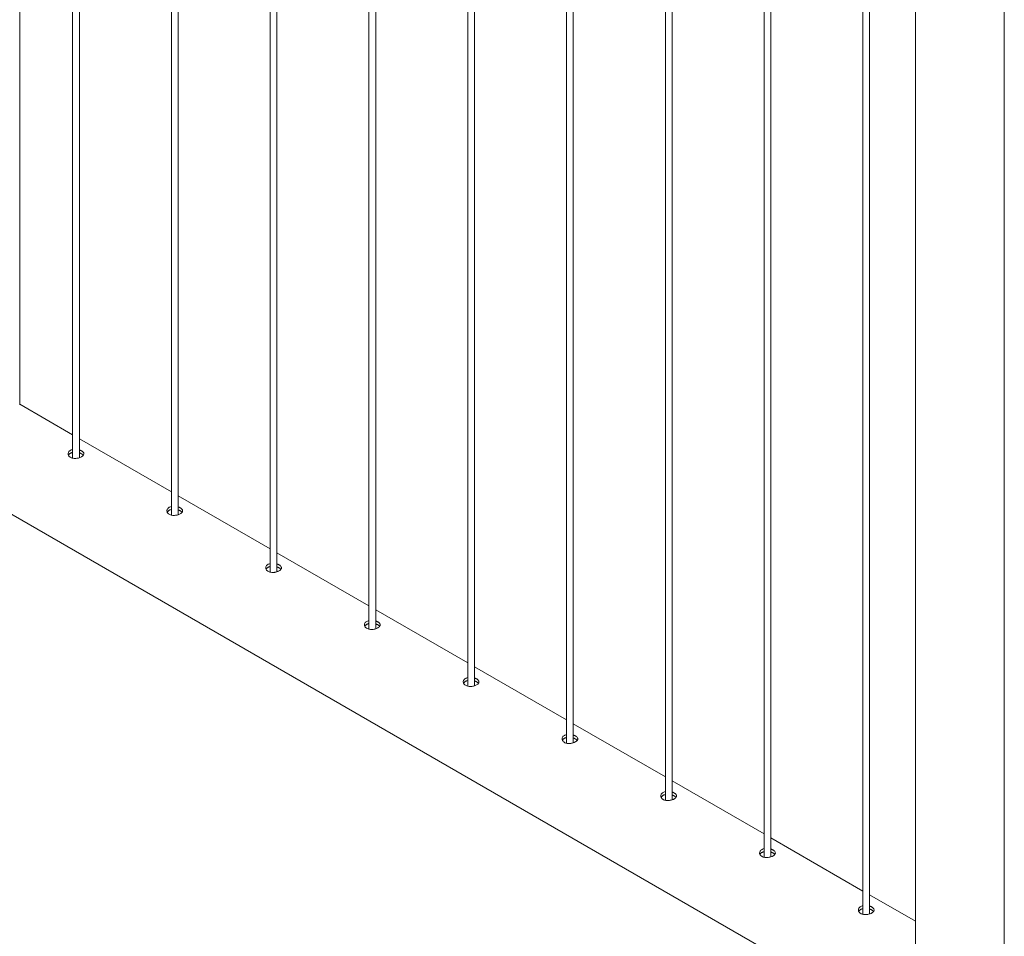
# Model space of a CAD drawing. Units: millimetres. Extents: x 0 to 4200, y 0 to 2976.
# Drawn here: x 3235 to 3323, y 2280 to 2362 of the extents above; entities that cross this region are included whole.
import ezdxf

# ---------------------------------------------------------------- set-up
doc = ezdxf.new("R2010")
doc.units = ezdxf.units.MM
doc.header["$LTSCALE"] = 100

msp = doc.modelspace()

# ---------------------------------------------------------------- linework, layer by layer
at = {"color": 7, "linetype": 'Continuous', "lineweight": 0}
for p, q in [((3235.4, 2327.087), (3235.4, 2547.378)), ((3240.134, 2544.646), (3240.134, 2322.317)), ((3240.734, 2322.351), (3240.734, 2544.299)), ((3248.972, 2539.543), (3248.972, 2317.214)), ((3249.572, 2317.249), (3249.572, 2539.197)), ((3257.811, 2534.44), (3257.811, 2312.112)), ((3258.411, 2312.146), (3258.411, 2534.094)), ((3266.65, 2529.338), (3266.65, 2307.008)), ((3267.25, 2307.044), (3267.25, 2528.991)), ((3275.489, 2524.235), (3275.489, 2301.906)), ((3276.089, 2301.941), (3276.089, 2523.889)), ((3284.328, 2519.133), (3284.328, 2296.803)), ((3284.928, 2296.839), (3284.928, 2518.786)), ((3293.167, 2514.03), (3293.167, 2291.701)), ((3293.767, 2291.736), (3293.767, 2513.684)), ((3302.006, 2508.928), (3302.006, 2286.599)), ((3302.606, 2286.633), (3302.606, 2508.581)), ((3310.844, 2503.825), (3310.844, 2281.496)), ((3311.444, 2281.531), (3311.444, 2503.479)), ((3315.538, 2501.121), (3315.538, 2275.536)), ((3323.497, 2425.144), (3323.497, 2244.88)), ((3143.211, 2370.088), (3315.533, 2270.609)), ((3240.134, 2324.401), (3235.4, 2327.134)), ((3248.972, 2319.298), (3240.734, 2324.055)), ((3257.811, 2314.196), (3249.572, 2318.952)), ((3266.65, 2309.093), (3258.411, 2313.85)), ((3275.489, 2303.991), (3267.25, 2308.747)), ((3284.328, 2298.888), (3276.089, 2303.644)), ((3293.167, 2293.786), (3284.928, 2298.542)), ((3302.006, 2288.683), (3293.767, 2293.439)), ((3310.844, 2283.581), (3302.606, 2288.337)), ((3315.538, 2280.871), (3311.444, 2283.234))]:
    msp.add_line(p, q, dxfattribs=at)
at = {"color": 7, "linetype": 'Continuous', "lineweight": 0, "flags": 128}
for points in [[(3240.134, 2323.088), (3240.06, 2323.068), (3240.012, 2323.05), (3239.945, 2323.018), (3239.883, 2322.979), (3239.834, 2322.936), (3239.805, 2322.905), (3239.77, 2322.853), (3239.752, 2322.818), (3239.735, 2322.764), (3239.729, 2322.706), (3239.731, 2322.668), (3239.743, 2322.613), (3239.767, 2322.556), (3239.8, 2322.505), (3239.828, 2322.474), (3239.88, 2322.427), (3239.918, 2322.402), (3239.981, 2322.367), (3240.055, 2322.338), (3240.104, 2322.323), (3240.183, 2322.306), (3240.27, 2322.296), (3240.327, 2322.293), (3240.413, 2322.294), (3240.504, 2322.302), (3240.591, 2322.315), (3240.647, 2322.327), (3240.733, 2322.351), (3240.785, 2322.369), (3240.858, 2322.399), (3240.928, 2322.435), (3240.967, 2322.459), (3241.02, 2322.497), (3241.065, 2322.539), (3241.089, 2322.567), (3241.116, 2322.61), (3241.133, 2322.656), (3241.138, 2322.686), (3241.136, 2322.731), (3241.123, 2322.777), (3241.109, 2322.807), (3241.078, 2322.85), (3241.035, 2322.894), (3241.013, 2322.912), (3240.988, 2322.931), (3240.962, 2322.949), (3240.932, 2322.967), (3240.932, 2322.967)], [(3248.972, 2317.985), (3248.899, 2317.965), (3248.828, 2317.938), (3248.784, 2317.916), (3248.722, 2317.876), (3248.688, 2317.848), (3248.644, 2317.803), (3248.608, 2317.751), (3248.584, 2317.698), (3248.574, 2317.661), (3248.568, 2317.603), (3248.569, 2317.566), (3248.581, 2317.51), (3248.605, 2317.454), (3248.639, 2317.403), (3248.667, 2317.371), (3248.719, 2317.325), (3248.757, 2317.299), (3248.82, 2317.265), (3248.893, 2317.235), (3248.943, 2317.221), (3249.022, 2317.204), (3249.108, 2317.193), (3249.165, 2317.19), (3249.252, 2317.191), (3249.343, 2317.199), (3249.401, 2317.207), (3249.486, 2317.225), (3249.572, 2317.249), (3249.649, 2317.276), (3249.697, 2317.296), (3249.767, 2317.332), (3249.825, 2317.369), (3249.859, 2317.394), (3249.904, 2317.437), (3249.938, 2317.479), (3249.955, 2317.508), (3249.972, 2317.554), (3249.977, 2317.583), (3249.975, 2317.628), (3249.962, 2317.675), (3249.939, 2317.719), (3249.917, 2317.747), (3249.874, 2317.791), (3249.852, 2317.81), (3249.827, 2317.828), (3249.8, 2317.846), (3249.771, 2317.864), (3249.771, 2317.864)], [(3257.811, 2312.882), (3257.737, 2312.863), (3257.667, 2312.835), (3257.623, 2312.813), (3257.561, 2312.774), (3257.511, 2312.731), (3257.483, 2312.7), (3257.447, 2312.648), (3257.423, 2312.595), (3257.413, 2312.559), (3257.406, 2312.501), (3257.411, 2312.444), (3257.42, 2312.408), (3257.444, 2312.351), (3257.478, 2312.3), (3257.506, 2312.268), (3257.558, 2312.222), (3257.596, 2312.196), (3257.659, 2312.162), (3257.732, 2312.133), (3257.782, 2312.118), (3257.861, 2312.101), (3257.947, 2312.091), (3258.004, 2312.088), (3258.091, 2312.089), (3258.182, 2312.096), (3258.24, 2312.105), (3258.325, 2312.122), (3258.411, 2312.146), (3258.488, 2312.173), (3258.536, 2312.194), (3258.605, 2312.229), (3258.663, 2312.266), (3258.697, 2312.292), (3258.743, 2312.334), (3258.777, 2312.376), (3258.793, 2312.405), (3258.811, 2312.451), (3258.816, 2312.481), (3258.814, 2312.525), (3258.801, 2312.572), (3258.777, 2312.616), (3258.756, 2312.645), (3258.713, 2312.688), (3258.69, 2312.707), (3258.666, 2312.726), (3258.639, 2312.744), (3258.61, 2312.762), (3258.61, 2312.762)], [(3266.65, 2307.78), (3266.576, 2307.76), (3266.505, 2307.732), (3266.462, 2307.711), (3266.4, 2307.671), (3266.35, 2307.628), (3266.322, 2307.597), (3266.286, 2307.545), (3266.262, 2307.493), (3266.252, 2307.456), (3266.245, 2307.398), (3266.25, 2307.342), (3266.259, 2307.305), (3266.283, 2307.249), (3266.317, 2307.198), (3266.344, 2307.166), (3266.397, 2307.12), (3266.434, 2307.094), (3266.498, 2307.06), (3266.571, 2307.03), (3266.647, 2307.009), (3266.7, 2306.999), (3266.786, 2306.988), (3266.872, 2306.985), (3266.93, 2306.986), (3267.021, 2306.994), (3267.107, 2307.008), (3267.164, 2307.02), (3267.25, 2307.043), (3267.326, 2307.071), (3267.375, 2307.091), (3267.444, 2307.127), (3267.484, 2307.151), (3267.536, 2307.189), (3267.582, 2307.232), (3267.615, 2307.274), (3267.632, 2307.303), (3267.649, 2307.348), (3267.654, 2307.378), (3267.653, 2307.423), (3267.64, 2307.469), (3267.625, 2307.499), (3267.595, 2307.542), (3267.552, 2307.586), (3267.529, 2307.605), (3267.505, 2307.623), (3267.478, 2307.641), (3267.449, 2307.659), (3267.449, 2307.659)], [(3275.489, 2302.677), (3275.415, 2302.657), (3275.344, 2302.63), (3275.301, 2302.608), (3275.239, 2302.569), (3275.189, 2302.526), (3275.161, 2302.495), (3275.125, 2302.443), (3275.108, 2302.408), (3275.091, 2302.354), (3275.084, 2302.296), (3275.086, 2302.258), (3275.098, 2302.202), (3275.122, 2302.146), (3275.143, 2302.112), (3275.183, 2302.063), (3275.236, 2302.017), (3275.273, 2301.991), (3275.336, 2301.957), (3275.41, 2301.928), (3275.486, 2301.907), (3275.538, 2301.896), (3275.625, 2301.886), (3275.711, 2301.882), (3275.768, 2301.884), (3275.86, 2301.891), (3275.946, 2301.905), (3276.003, 2301.917), (3276.088, 2301.941), (3276.165, 2301.968), (3276.213, 2301.989), (3276.283, 2302.024), (3276.323, 2302.048), (3276.375, 2302.087), (3276.421, 2302.129), (3276.454, 2302.171), (3276.471, 2302.2), (3276.488, 2302.246), (3276.493, 2302.276), (3276.492, 2302.32), (3276.479, 2302.367), (3276.464, 2302.396), (3276.434, 2302.44), (3276.391, 2302.483), (3276.368, 2302.502), (3276.344, 2302.521), (3276.317, 2302.539), (3276.288, 2302.557), (3276.288, 2302.557)], [(3284.328, 2297.575), (3284.254, 2297.555), (3284.183, 2297.527), (3284.139, 2297.506), (3284.078, 2297.466), (3284.028, 2297.423), (3284, 2297.392), (3283.964, 2297.34), (3283.94, 2297.287), (3283.929, 2297.251), (3283.923, 2297.193), (3283.925, 2297.155), (3283.937, 2297.1), (3283.961, 2297.043), (3283.982, 2297.009), (3284.022, 2296.961), (3284.074, 2296.915), (3284.132, 2296.877), (3284.175, 2296.855), (3284.249, 2296.825), (3284.324, 2296.804), (3284.377, 2296.794), (3284.464, 2296.783), (3284.549, 2296.78), (3284.607, 2296.781), (3284.698, 2296.789), (3284.756, 2296.797), (3284.841, 2296.815), (3284.927, 2296.838), (3285.004, 2296.866), (3285.052, 2296.886), (3285.122, 2296.922), (3285.161, 2296.946), (3285.214, 2296.984), (3285.259, 2297.027), (3285.293, 2297.069), (3285.31, 2297.098), (3285.327, 2297.143), (3285.332, 2297.173), (3285.331, 2297.218), (3285.317, 2297.264), (3285.303, 2297.294), (3285.272, 2297.337), (3285.23, 2297.381), (3285.207, 2297.4), (3285.182, 2297.418), (3285.156, 2297.436), (3285.126, 2297.454), (3285.126, 2297.454)], [(3293.167, 2292.472), (3293.093, 2292.452), (3293.022, 2292.425), (3292.978, 2292.403), (3292.916, 2292.363), (3292.867, 2292.321), (3292.838, 2292.29), (3292.803, 2292.238), (3292.785, 2292.203), (3292.768, 2292.149), (3292.762, 2292.09), (3292.764, 2292.053), (3292.776, 2291.997), (3292.8, 2291.941), (3292.821, 2291.907), (3292.861, 2291.858), (3292.913, 2291.812), (3292.951, 2291.786), (3293.014, 2291.752), (3293.088, 2291.723), (3293.163, 2291.701), (3293.216, 2291.691), (3293.303, 2291.68), (3293.388, 2291.677), (3293.446, 2291.679), (3293.537, 2291.686), (3293.595, 2291.695), (3293.68, 2291.712), (3293.766, 2291.736), (3293.843, 2291.763), (3293.891, 2291.784), (3293.961, 2291.819), (3294, 2291.843), (3294.053, 2291.882), (3294.098, 2291.924), (3294.132, 2291.966), (3294.149, 2291.995), (3294.166, 2292.041), (3294.171, 2292.071), (3294.169, 2292.115), (3294.156, 2292.162), (3294.142, 2292.191), (3294.111, 2292.234), (3294.068, 2292.278), (3294.046, 2292.297), (3294.021, 2292.316), (3293.995, 2292.334), (3293.965, 2292.351), (3293.965, 2292.351)], [(3302.006, 2287.37), (3301.932, 2287.35), (3301.861, 2287.322), (3301.817, 2287.3), (3301.755, 2287.261), (3301.705, 2287.218), (3301.677, 2287.187), (3301.641, 2287.135), (3301.624, 2287.1), (3301.607, 2287.046), (3301.601, 2286.988), (3301.602, 2286.95), (3301.614, 2286.895), (3301.638, 2286.838), (3301.66, 2286.804), (3301.7, 2286.756), (3301.752, 2286.71), (3301.79, 2286.684), (3301.853, 2286.649), (3301.926, 2286.62), (3301.976, 2286.605), (3302.055, 2286.588), (3302.141, 2286.578), (3302.198, 2286.575), (3302.285, 2286.576), (3302.376, 2286.584), (3302.463, 2286.597), (3302.519, 2286.61), (3302.605, 2286.633), (3302.682, 2286.661), (3302.73, 2286.681), (3302.8, 2286.717), (3302.839, 2286.741), (3302.892, 2286.779), (3302.937, 2286.822), (3302.971, 2286.864), (3302.988, 2286.892), (3303.005, 2286.938), (3303.01, 2286.968), (3303.008, 2287.013), (3302.995, 2287.059), (3302.972, 2287.103), (3302.95, 2287.132), (3302.907, 2287.176), (3302.885, 2287.195), (3302.86, 2287.213), (3302.833, 2287.231), (3302.804, 2287.249), (3302.804, 2287.249)], [(3310.844, 2282.267), (3310.77, 2282.247), (3310.722, 2282.23), (3310.656, 2282.198), (3310.594, 2282.158), (3310.544, 2282.116), (3310.516, 2282.085), (3310.48, 2282.033), (3310.463, 2281.998), (3310.446, 2281.943), (3310.439, 2281.885), (3310.444, 2281.829), (3310.453, 2281.792), (3310.477, 2281.736), (3310.511, 2281.685), (3310.539, 2281.653), (3310.591, 2281.607), (3310.649, 2281.569), (3310.692, 2281.547), (3310.765, 2281.518), (3310.815, 2281.503), (3310.894, 2281.486), (3310.98, 2281.475), (3311.037, 2281.472), (3311.124, 2281.473), (3311.215, 2281.481), (3311.273, 2281.49), (3311.358, 2281.507), (3311.444, 2281.531), (3311.496, 2281.548), (3311.569, 2281.579), (3311.638, 2281.614), (3311.678, 2281.638), (3311.73, 2281.677), (3311.776, 2281.719), (3311.81, 2281.761), (3311.826, 2281.79), (3311.844, 2281.836), (3311.849, 2281.865), (3311.847, 2281.91), (3311.834, 2281.957), (3311.81, 2282.001), (3311.789, 2282.029), (3311.746, 2282.073), (3311.723, 2282.092), (3311.699, 2282.111), (3311.672, 2282.128), (3311.643, 2282.146), (3311.643, 2282.146)]]:
    msp.add_lwpolyline(points, dxfattribs=at)
at = {"color": 7, "linetype": 'Continuous', "lineweight": 0}
for points, knots in [([(3240.134, 2322.826), (3240.109, 2322.82), (3240.058, 2322.807), (3239.996, 2322.783), (3239.937, 2322.754), (3239.89, 2322.724), (3239.843, 2322.686), (3239.804, 2322.644), (3239.775, 2322.604), (3239.763, 2322.578), (3239.76, 2322.572)], [0, 0, 0, 0, 0.141698, 0.290021, 0.388968, 0.544659, 0.64262, 0.789467, 0.943409, 1, 1, 1, 1]), ([(3240.932, 2322.967), (3240.918, 2322.974), (3240.89, 2322.99), (3240.844, 2323.012), (3240.794, 2323.032), (3240.758, 2323.046), (3240.736, 2323.052), (3240.734, 2323.052)], [0, 0, 0, 0, 0.237907, 0.475814, 0.71372, 0.968944, 1, 1, 1, 1]), ([(3240.932, 2322.702), (3240.918, 2322.71), (3240.89, 2322.725), (3240.844, 2322.747), (3240.795, 2322.767), (3240.758, 2322.781), (3240.736, 2322.787), (3240.734, 2322.788)], [0, 0, 0, 0, 0.237552, 0.475104, 0.712655, 0.967522, 1, 1, 1, 1]), ([(3241.09, 2322.57), (3241.087, 2322.574), (3241.072, 2322.594), (3241.046, 2322.62), (3241.015, 2322.647), (3240.989, 2322.665), (3240.962, 2322.684), (3240.942, 2322.696), (3240.932, 2322.702)], [0, 0, 0, 0, 0.100667, 0.416972, 0.561365, 0.705759, 0.850153, 1, 1, 1, 1]), ([(3249.771, 2317.864), (3249.757, 2317.872), (3249.729, 2317.887), (3249.683, 2317.909), (3249.633, 2317.929), (3249.596, 2317.943), (3249.575, 2317.949), (3249.572, 2317.95)], [0, 0, 0, 0, 0.237844, 0.475688, 0.71353, 0.968687, 1, 1, 1, 1]), ([(3248.972, 2317.723), (3248.948, 2317.717), (3248.897, 2317.705), (3248.835, 2317.681), (3248.776, 2317.651), (3248.722, 2317.617), (3248.677, 2317.578), (3248.639, 2317.536), (3248.614, 2317.501), (3248.602, 2317.476), (3248.599, 2317.469)], [0, 0, 0, 0, 0.1416981, 0.2900208, 0.3889676, 0.5446593, 0.6915067, 0.7894674, 0.9434088, 1, 1, 1, 1]), ([(3249.771, 2317.599), (3249.757, 2317.607), (3249.729, 2317.623), (3249.683, 2317.644), (3249.633, 2317.664), (3249.597, 2317.678), (3249.575, 2317.685), (3249.572, 2317.685)], [0, 0, 0, 0, 0.237617, 0.475234, 0.712851, 0.967788, 1, 1, 1, 1]), ([(3249.928, 2317.467), (3249.925, 2317.472), (3249.912, 2317.492), (3249.885, 2317.517), (3249.853, 2317.544), (3249.828, 2317.563), (3249.801, 2317.581), (3249.781, 2317.593), (3249.771, 2317.599)], [0, 0, 0, 0, 0.0993258, 0.4161021, 0.5607109, 0.70532, 0.8499293, 1, 1, 1, 1]), ([(3258.61, 2312.762), (3258.596, 2312.769), (3258.568, 2312.785), (3258.522, 2312.806), (3258.472, 2312.827), (3258.435, 2312.84), (3258.414, 2312.847), (3258.411, 2312.847)], [0, 0, 0, 0, 0.237907, 0.475814, 0.71372, 0.968944, 1, 1, 1, 1]), ([(3257.811, 2312.621), (3257.787, 2312.615), (3257.736, 2312.602), (3257.674, 2312.578), (3257.614, 2312.549), (3257.568, 2312.519), (3257.521, 2312.48), (3257.481, 2312.439), (3257.453, 2312.398), (3257.441, 2312.373), (3257.438, 2312.366)], [0, 0, 0, 0, 0.141698, 0.290021, 0.388968, 0.544659, 0.64262, 0.789467, 0.943409, 1, 1, 1, 1]), ([(3258.61, 2312.497), (3258.596, 2312.504), (3258.568, 2312.52), (3258.522, 2312.542), (3258.472, 2312.562), (3258.435, 2312.576), (3258.414, 2312.582), (3258.411, 2312.583)], [0, 0, 0, 0, 0.237617, 0.475234, 0.712851, 0.967788, 1, 1, 1, 1]), ([(3258.767, 2312.365), (3258.764, 2312.37), (3258.75, 2312.389), (3258.724, 2312.415), (3258.692, 2312.442), (3258.667, 2312.46), (3258.64, 2312.479), (3258.62, 2312.491), (3258.61, 2312.497)], [0, 0, 0, 0, 0.097215, 0.414734, 0.559681, 0.704629, 0.849578, 1, 1, 1, 1]), ([(3266.65, 2307.518), (3266.625, 2307.512), (3266.575, 2307.5), (3266.513, 2307.475), (3266.453, 2307.446), (3266.407, 2307.416), (3266.36, 2307.378), (3266.32, 2307.336), (3266.291, 2307.296), (3266.28, 2307.27), (3266.277, 2307.263)], [0, 0, 0, 0, 0.1414376, 0.2894875, 0.3882524, 0.5436578, 0.6414388, 0.7880161, 0.9416744, 1, 1, 1, 1]), ([(3267.449, 2307.659), (3267.435, 2307.667), (3267.407, 2307.682), (3267.361, 2307.704), (3267.311, 2307.724), (3267.274, 2307.738), (3267.253, 2307.744), (3267.25, 2307.745)], [0, 0, 0, 0, 0.237907, 0.475814, 0.71372, 0.968944, 1, 1, 1, 1]), ([(3267.449, 2307.394), (3267.435, 2307.402), (3267.407, 2307.417), (3267.361, 2307.439), (3267.311, 2307.459), (3267.274, 2307.473), (3267.253, 2307.479), (3267.25, 2307.48)], [0, 0, 0, 0, 0.237617, 0.475234, 0.712851, 0.967788, 1, 1, 1, 1]), ([(3267.606, 2307.262), (3267.603, 2307.267), (3267.589, 2307.287), (3267.563, 2307.312), (3267.531, 2307.339), (3267.506, 2307.358), (3267.479, 2307.376), (3267.459, 2307.388), (3267.449, 2307.394)], [0, 0, 0, 0, 0.099326, 0.416102, 0.560711, 0.70532, 0.849929, 1, 1, 1, 1]), ([(3275.489, 2302.416), (3275.464, 2302.41), (3275.413, 2302.397), (3275.351, 2302.373), (3275.292, 2302.343), (3275.245, 2302.313), (3275.199, 2302.275), (3275.159, 2302.234), (3275.13, 2302.193), (3275.119, 2302.168), (3275.115, 2302.161)], [0, 0, 0, 0, 0.141698, 0.290021, 0.388968, 0.544659, 0.64262, 0.789467, 0.943409, 1, 1, 1, 1]), ([(3276.288, 2302.557), (3276.274, 2302.564), (3276.246, 2302.58), (3276.2, 2302.601), (3276.15, 2302.621), (3276.113, 2302.635), (3276.091, 2302.641), (3276.089, 2302.642)], [0, 0, 0, 0, 0.237907, 0.475814, 0.71372, 0.968944, 1, 1, 1, 1]), ([(3276.288, 2302.292), (3276.274, 2302.299), (3276.246, 2302.315), (3276.2, 2302.336), (3276.15, 2302.357), (3276.113, 2302.371), (3276.091, 2302.377), (3276.089, 2302.378)], [0, 0, 0, 0, 0.237617, 0.475234, 0.712851, 0.967788, 1, 1, 1, 1]), ([(3276.445, 2302.159), (3276.442, 2302.164), (3276.428, 2302.184), (3276.402, 2302.21), (3276.37, 2302.237), (3276.345, 2302.255), (3276.318, 2302.274), (3276.298, 2302.286), (3276.288, 2302.292)], [0, 0, 0, 0, 0.099326, 0.416102, 0.560711, 0.70532, 0.849929, 1, 1, 1, 1]), ([(3284.328, 2297.313), (3284.303, 2297.307), (3284.252, 2297.295), (3284.19, 2297.27), (3284.131, 2297.241), (3284.078, 2297.207), (3284.032, 2297.168), (3283.994, 2297.126), (3283.969, 2297.091), (3283.957, 2297.066), (3283.954, 2297.059)], [0, 0, 0, 0, 0.141698, 0.290021, 0.388968, 0.544659, 0.691507, 0.789467, 0.943409, 1, 1, 1, 1]), ([(3285.126, 2297.454), (3285.112, 2297.462), (3285.084, 2297.477), (3285.038, 2297.499), (3284.989, 2297.519), (3284.952, 2297.533), (3284.93, 2297.539), (3284.928, 2297.54)], [0, 0, 0, 0, 0.237844, 0.475688, 0.71353, 0.968687, 1, 1, 1, 1]), ([(3285.126, 2297.189), (3285.112, 2297.197), (3285.084, 2297.212), (3285.039, 2297.234), (3284.989, 2297.254), (3284.952, 2297.268), (3284.93, 2297.274), (3284.928, 2297.275)], [0, 0, 0, 0, 0.237552, 0.475104, 0.712655, 0.967522, 1, 1, 1, 1]), ([(3285.284, 2297.057), (3285.28, 2297.062), (3285.267, 2297.081), (3285.24, 2297.107), (3285.209, 2297.134), (3285.184, 2297.153), (3285.156, 2297.171), (3285.136, 2297.183), (3285.126, 2297.189)], [0, 0, 0, 0, 0.099326, 0.416102, 0.560711, 0.70532, 0.849929, 1, 1, 1, 1]), ([(3293.965, 2292.351), (3293.951, 2292.359), (3293.923, 2292.375), (3293.877, 2292.396), (3293.827, 2292.416), (3293.791, 2292.43), (3293.769, 2292.436), (3293.767, 2292.437)], [0, 0, 0, 0, 0.237907, 0.475814, 0.71372, 0.968944, 1, 1, 1, 1]), ([(3293.167, 2292.211), (3293.142, 2292.205), (3293.1, 2292.194), (3293.037, 2292.171), (3292.976, 2292.143), (3292.917, 2292.104), (3292.871, 2292.065), (3292.833, 2292.023), (3292.808, 2291.988), (3292.796, 2291.963), (3292.793, 2291.956)], [0, 0, 0, 0, 0.141698, 0.240645, 0.388968, 0.544659, 0.691507, 0.789467, 0.943409, 1, 1, 1, 1]), ([(3293.965, 2292.087), (3293.951, 2292.094), (3293.923, 2292.11), (3293.877, 2292.131), (3293.828, 2292.152), (3293.791, 2292.166), (3293.769, 2292.172), (3293.767, 2292.173)], [0, 0, 0, 0, 0.237617, 0.475234, 0.712851, 0.967788, 1, 1, 1, 1]), ([(3294.122, 2291.954), (3294.119, 2291.959), (3294.106, 2291.979), (3294.079, 2292.005), (3294.048, 2292.031), (3294.022, 2292.05), (3293.995, 2292.069), (3293.975, 2292.08), (3293.965, 2292.087)], [0, 0, 0, 0, 0.099326, 0.416102, 0.560711, 0.70532, 0.849929, 1, 1, 1, 1]), ([(3302.006, 2287.108), (3301.981, 2287.102), (3301.938, 2287.092), (3301.876, 2287.068), (3301.815, 2287.04), (3301.755, 2287.002), (3301.71, 2286.963), (3301.672, 2286.92), (3301.647, 2286.886), (3301.635, 2286.861), (3301.632, 2286.854)], [0, 0, 0, 0, 0.1416982, 0.2406447, 0.3889675, 0.5446592, 0.6915066, 0.7894674, 0.9434088, 1, 1, 1, 1]), ([(3302.804, 2287.249), (3302.79, 2287.257), (3302.762, 2287.272), (3302.716, 2287.294), (3302.666, 2287.314), (3302.629, 2287.328), (3302.608, 2287.334), (3302.606, 2287.334)], [0, 0, 0, 0, 0.237907, 0.475814, 0.71372, 0.968944, 1, 1, 1, 1]), ([(3302.804, 2286.984), (3302.79, 2286.992), (3302.762, 2287.007), (3302.716, 2287.029), (3302.666, 2287.049), (3302.63, 2287.063), (3302.608, 2287.069), (3302.606, 2287.07)], [0, 0, 0, 0, 0.237617, 0.475234, 0.712851, 0.967788, 1, 1, 1, 1]), ([(3302.962, 2286.852), (3302.958, 2286.857), (3302.944, 2286.876), (3302.918, 2286.902), (3302.886, 2286.929), (3302.861, 2286.948), (3302.834, 2286.966), (3302.814, 2286.978), (3302.804, 2286.984)], [0, 0, 0, 0, 0.097215, 0.414734, 0.559681, 0.704629, 0.849578, 1, 1, 1, 1]), ([(3310.844, 2282.005), (3310.82, 2281.999), (3310.769, 2281.987), (3310.707, 2281.963), (3310.647, 2281.933), (3310.601, 2281.903), (3310.554, 2281.865), (3310.515, 2281.823), (3310.485, 2281.783), (3310.474, 2281.757), (3310.471, 2281.75)], [0, 0, 0, 0, 0.141438, 0.289488, 0.388252, 0.543658, 0.641439, 0.788016, 0.941674, 1, 1, 1, 1]), ([(3311.643, 2282.146), (3311.629, 2282.154), (3311.601, 2282.17), (3311.555, 2282.191), (3311.505, 2282.211), (3311.468, 2282.225), (3311.447, 2282.231), (3311.444, 2282.232)], [0, 0, 0, 0, 0.237844, 0.475688, 0.71353, 0.968687, 1, 1, 1, 1]), ([(3311.643, 2281.881), (3311.629, 2281.889), (3311.601, 2281.905), (3311.555, 2281.926), (3311.505, 2281.947), (3311.468, 2281.96), (3311.447, 2281.967), (3311.444, 2281.967)], [0, 0, 0, 0, 0.237552, 0.475104, 0.712655, 0.967522, 1, 1, 1, 1]), ([(3311.8, 2281.75), (3311.797, 2281.754), (3311.783, 2281.774), (3311.757, 2281.799), (3311.725, 2281.826), (3311.7, 2281.845), (3311.673, 2281.864), (3311.653, 2281.875), (3311.643, 2281.881)], [0, 0, 0, 0, 0.097215, 0.414734, 0.559681, 0.704629, 0.849578, 1, 1, 1, 1])]:
    msp.add_open_spline(points, degree=3, knots=knots, dxfattribs=at)

doc.saveas('drawing.dxf')
